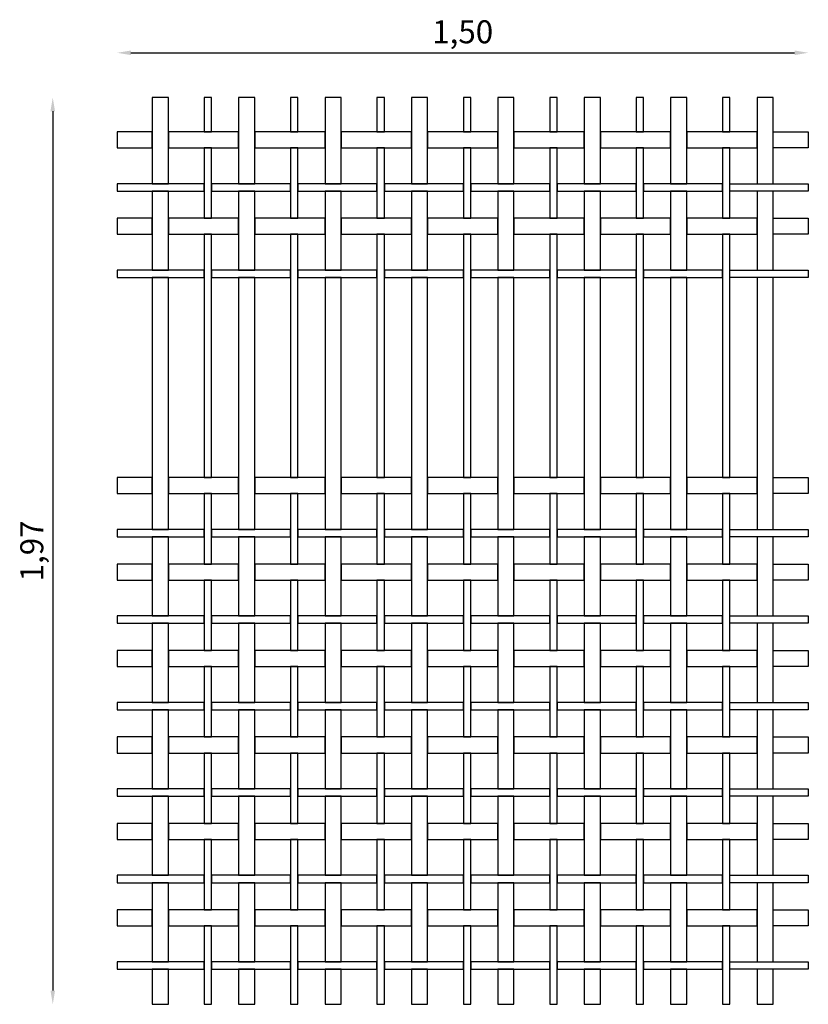
# Model space of a CAD drawing. Extents: x 0.63 to 2.34, y 0.13 to 2.27.
import ezdxf

# ---------------------------------------------------------------- set-up
doc = ezdxf.new("R2010")
doc.units = 0
doc.layers.get('DEFPOINTS').update_dxf_attribs({"linetype": 'CONTINUOUS'})
doc.layers.add('COTAS', color=2, linetype='CONTINUOUS')
doc.layers.add('MALLA', color=7, linetype='CONTINUOUS')
doc.dimstyles.new('ISO-25', dxfattribs={"dimtxt": 0.03, "dimasz": 0.03, "dimexe": 0.02, "dimexo": 0.02, "dimgap": 0.01, "dimtad": 1, "dimdec": 3, "dimzin": 1, "dimtxsty": 'Standard', "dimcen": 2.5, "dimadec": 0, "dimazin": 0, "dimtfac": 1, "dimtdec": 3, "dimtmove": 0, "dimatfit": 3, "dimfxl": 0, "dimarcsym": 0})

# ---------------------------------------------------------------- blocks, each defined once
blk = doc.blocks.new('*D1')
at = {"layer": 'COTAS', "color": 0, "lineweight": -2}
blk.add_line((0.7006, 2.069), (0.7006, 0.157), dxfattribs=at)
at = {"layer": 'COTAS', "color": 0}
for points in [[(0.6956, 2.069), (0.7056, 2.069), (0.7006, 2.099)], [(0.6956, 0.157), (0.7056, 0.157), (0.7006, 0.127)]]:
    blk.add_solid(points, dxfattribs=at)
at = {"layer": 'DEFPOINTS', "color": 0}
for p in [(0.8462, 2.099), (0.7006, 0.127), (0.8406, 0.127)]:
    blk.add_point(p, dxfattribs=at)
at = {"layer": 'COTAS', "color": 0, "insert": (0.6614, 1.113), "char_height": 0.05, "attachment_point": 5, "rotation": 90}
blk.add_mtext('1,97', dxfattribs=at)
blk = doc.blocks.new('*D0')
at = {"layer": 'COTAS', "color": 0, "lineweight": -2}
blk.add_line((0.8706, 2.1962), (2.3146, 2.1962), dxfattribs=at)
at = {"layer": 'COTAS', "color": 0}
for points in [[(0.8706, 2.2012), (0.8706, 2.1912), (0.8406, 2.1962)], [(2.3146, 2.2012), (2.3146, 2.1912), (2.3446, 2.1962)]]:
    blk.add_solid(points, dxfattribs=at)
at = {"layer": 'DEFPOINTS', "color": 0}
for p in [(2.3446, 2.1962), (0.8406, 2.0245), (2.3446, 2.0245)]:
    blk.add_point(p, dxfattribs=at)
at = {"layer": 'COTAS', "color": 0, "insert": (1.5926, 2.2354), "char_height": 0.05, "attachment_point": 5}
blk.add_mtext('1,50', dxfattribs=at)

msp = doc.modelspace()

# ---------------------------------------------------------------- linework, layer by layer
at = {"layer": 'MALLA'}
for points in [[(0.9171, 2.099), (0.9171, 1.9115), (0.9521, 1.9115), (0.9521, 2.099)], [(1.0301, 2.099), (1.0301, 2.0245), (1.0461, 2.0245), (1.0461, 2.099)], [(1.1051, 2.099), (1.1051, 1.9115), (1.1401, 1.9115), (1.1401, 2.099)], [(1.2181, 2.099), (1.2181, 2.0245), (1.2341, 2.0245), (1.2341, 2.099)], [(1.2931, 2.099), (1.2931, 1.9115), (1.3281, 1.9115), (1.3281, 2.099)], [(1.4061, 2.099), (1.4061, 2.0245), (1.4221, 2.0245), (1.4221, 2.099)], [(1.4811, 2.099), (1.4811, 1.9115), (1.5161, 1.9115), (1.5161, 2.099)], [(1.5941, 2.099), (1.5941, 2.0245), (1.6101, 2.0245), (1.6101, 2.099)], [(1.6691, 2.099), (1.6691, 1.9115), (1.7041, 1.9115), (1.7041, 2.099)], [(1.7821, 2.099), (1.7821, 2.0245), (1.7981, 2.0245), (1.7981, 2.099)], [(1.8571, 2.099), (1.8571, 1.9115), (1.8921, 1.9115), (1.8921, 2.099)], [(1.9701, 2.099), (1.9701, 2.0245), (1.9861, 2.0245), (1.9861, 2.099)], [(2.0451, 2.099), (2.0451, 1.9115), (2.0801, 1.9115), (2.0801, 2.099)], [(2.1581, 2.099), (2.1581, 2.0245), (2.1741, 2.0245), (2.1741, 2.099)], [(2.2331, 2.099), (2.2331, 1.9115), (2.2681, 1.9115), (2.2681, 2.099)], [(0.8406, 2.0245), (0.8406, 1.9895), (0.9171, 1.9895), (0.9171, 2.0245)], [(0.9521, 2.0245), (0.9521, 1.9895), (1.1051, 1.9895), (1.1051, 2.0245)], [(1.1401, 2.0245), (1.1401, 1.9895), (1.2931, 1.9895), (1.2931, 2.0245)], [(1.3281, 2.0245), (1.3281, 1.9895), (1.4811, 1.9895), (1.4811, 2.0245)], [(1.5161, 2.0245), (1.5161, 1.9895), (1.6691, 1.9895), (1.6691, 2.0245)], [(1.7041, 2.0245), (1.7041, 1.9895), (1.8571, 1.9895), (1.8571, 2.0245)], [(1.8921, 2.0245), (1.8921, 1.9895), (2.0451, 1.9895), (2.0451, 2.0245)], [(2.0801, 2.0245), (2.0801, 1.9895), (2.2331, 1.9895), (2.2331, 2.0245)], [(2.3446, 2.0245), (2.3446, 1.9895), (2.2681, 1.9895), (2.2681, 2.0245)], [(1.0301, 1.9895), (1.0301, 1.8365), (1.0461, 1.8365), (1.0461, 1.9895)], [(1.2181, 1.9895), (1.2181, 1.8365), (1.2341, 1.8365), (1.2341, 1.9895)], [(1.4061, 1.9895), (1.4061, 1.8365), (1.4221, 1.8365), (1.4221, 1.9895)], [(1.5941, 1.9895), (1.5941, 1.8365), (1.6101, 1.8365), (1.6101, 1.9895)], [(1.7821, 1.9895), (1.7821, 1.8365), (1.7981, 1.8365), (1.7981, 1.9895)], [(1.9701, 1.9895), (1.9701, 1.8365), (1.9861, 1.8365), (1.9861, 1.9895)], [(2.1581, 1.9895), (2.1581, 1.8365), (2.1741, 1.8365), (2.1741, 1.9895)], [(0.8406, 1.9115), (0.8406, 1.8955), (1.0301, 1.8955), (1.0301, 1.9115)], [(1.0461, 1.9115), (1.0461, 1.8955), (1.2181, 1.8955), (1.2181, 1.9115)], [(1.2341, 1.9115), (1.2341, 1.8955), (1.4061, 1.8955), (1.4061, 1.9115)], [(1.4221, 1.9115), (1.4221, 1.8955), (1.5941, 1.8955), (1.5941, 1.9115)], [(1.6101, 1.9115), (1.6101, 1.8955), (1.7821, 1.8955), (1.7821, 1.9115)], [(1.7981, 1.9115), (1.7981, 1.8955), (1.9701, 1.8955), (1.9701, 1.9115)], [(1.9861, 1.9115), (1.9861, 1.8955), (2.1581, 1.8955), (2.1581, 1.9115)], [(2.3446, 1.9115), (2.3446, 1.8955), (2.1741, 1.8955), (2.1741, 1.9115)], [(0.9171, 1.8955), (0.9171, 1.7235), (0.9521, 1.7235), (0.9521, 1.8955)], [(1.1051, 1.8955), (1.1051, 1.7235), (1.1401, 1.7235), (1.1401, 1.8955)], [(1.2931, 1.8955), (1.2931, 1.7235), (1.3281, 1.7235), (1.3281, 1.8955)], [(1.4811, 1.8955), (1.4811, 1.7235), (1.5161, 1.7235), (1.5161, 1.8955)], [(1.6691, 1.8955), (1.6691, 1.7235), (1.7041, 1.7235), (1.7041, 1.8955)], [(1.8571, 1.8955), (1.8571, 1.7235), (1.8921, 1.7235), (1.8921, 1.8955)], [(2.0451, 1.8955), (2.0451, 1.7235), (2.0801, 1.7235), (2.0801, 1.8955)], [(2.2331, 1.8955), (2.2331, 1.7235), (2.2681, 1.7235), (2.2681, 1.8955)], [(0.8406, 1.8365), (0.8406, 1.8015), (0.9171, 1.8015), (0.9171, 1.8365)], [(0.9521, 1.8365), (0.9521, 1.8015), (1.1051, 1.8015), (1.1051, 1.8365)], [(1.1401, 1.8365), (1.1401, 1.8015), (1.2931, 1.8015), (1.2931, 1.8365)], [(1.3281, 1.8365), (1.3281, 1.8015), (1.4811, 1.8015), (1.4811, 1.8365)], [(1.5161, 1.8365), (1.5161, 1.8015), (1.6691, 1.8015), (1.6691, 1.8365)], [(1.7041, 1.8365), (1.7041, 1.8015), (1.8571, 1.8015), (1.8571, 1.8365)], [(1.8921, 1.8365), (1.8921, 1.8015), (2.0451, 1.8015), (2.0451, 1.8365)], [(2.0801, 1.8365), (2.0801, 1.8015), (2.2331, 1.8015), (2.2331, 1.8365)], [(2.3446, 1.8365), (2.3446, 1.8015), (2.2681, 1.8015), (2.2681, 1.8365)], [(1.0301, 1.8015), (1.0301, 1.2725), (1.0461, 1.2725), (1.0461, 1.8015)], [(1.2181, 1.8015), (1.2181, 1.2725), (1.2341, 1.2725), (1.2341, 1.8015)], [(1.4061, 1.8015), (1.4061, 1.2725), (1.4221, 1.2725), (1.4221, 1.8015)], [(1.5941, 1.8015), (1.5941, 1.2725), (1.6101, 1.2725), (1.6101, 1.8015)], [(1.7821, 1.8015), (1.7821, 1.2725), (1.7981, 1.2725), (1.7981, 1.8015)], [(1.9701, 1.8015), (1.9701, 1.2725), (1.9861, 1.2725), (1.9861, 1.8015)], [(2.1581, 1.8015), (2.1581, 1.2725), (2.1741, 1.2725), (2.1741, 1.8015)], [(0.8406, 1.7235), (0.8406, 1.7075), (1.0301, 1.7075), (1.0301, 1.7235)], [(1.0461, 1.7235), (1.0461, 1.7075), (1.2181, 1.7075), (1.2181, 1.7235)], [(1.2341, 1.7235), (1.2341, 1.7075), (1.4061, 1.7075), (1.4061, 1.7235)], [(1.4221, 1.7235), (1.4221, 1.7075), (1.5941, 1.7075), (1.5941, 1.7235)], [(1.6101, 1.7235), (1.6101, 1.7075), (1.7821, 1.7075), (1.7821, 1.7235)], [(1.7981, 1.7235), (1.7981, 1.7075), (1.9701, 1.7075), (1.9701, 1.7235)], [(1.9861, 1.7235), (1.9861, 1.7075), (2.1581, 1.7075), (2.1581, 1.7235)], [(2.3446, 1.7235), (2.3446, 1.7075), (2.1741, 1.7075), (2.1741, 1.7235)], [(0.9171, 1.7075), (0.9171, 1.1595), (0.9521, 1.1595), (0.9521, 1.7075)], [(1.1051, 1.7075), (1.1051, 1.1595), (1.1401, 1.1595), (1.1401, 1.7075)], [(1.2931, 1.7075), (1.2931, 1.1595), (1.3281, 1.1595), (1.3281, 1.7075)], [(1.4811, 1.7075), (1.4811, 1.1595), (1.5161, 1.1595), (1.5161, 1.7075)], [(1.6691, 1.7075), (1.6691, 1.1595), (1.7041, 1.1595), (1.7041, 1.7075)], [(1.8571, 1.7075), (1.8571, 1.1595), (1.8921, 1.1595), (1.8921, 1.7075)], [(2.0451, 1.7075), (2.0451, 1.1595), (2.0801, 1.1595), (2.0801, 1.7075)], [(2.2331, 1.7075), (2.2331, 1.1595), (2.2681, 1.1595), (2.2681, 1.7075)], [(0.8406, 1.2725), (0.8406, 1.2375), (0.9171, 1.2375), (0.9171, 1.2725)], [(0.9521, 1.2725), (0.9521, 1.2375), (1.1051, 1.2375), (1.1051, 1.2725)], [(1.1401, 1.2725), (1.1401, 1.2375), (1.2931, 1.2375), (1.2931, 1.2725)], [(1.3281, 1.2725), (1.3281, 1.2375), (1.4811, 1.2375), (1.4811, 1.2725)], [(1.5161, 1.2725), (1.5161, 1.2375), (1.6691, 1.2375), (1.6691, 1.2725)], [(1.7041, 1.2725), (1.7041, 1.2375), (1.8571, 1.2375), (1.8571, 1.2725)], [(1.8921, 1.2725), (1.8921, 1.2375), (2.0451, 1.2375), (2.0451, 1.2725)], [(2.0801, 1.2725), (2.0801, 1.2375), (2.2331, 1.2375), (2.2331, 1.2725)], [(2.3446, 1.2725), (2.3446, 1.2375), (2.2681, 1.2375), (2.2681, 1.2725)], [(1.0301, 1.2375), (1.0301, 1.0845), (1.0461, 1.0845), (1.0461, 1.2375)], [(1.2181, 1.2375), (1.2181, 1.0845), (1.2341, 1.0845), (1.2341, 1.2375)], [(1.4061, 1.2375), (1.4061, 1.0845), (1.4221, 1.0845), (1.4221, 1.2375)], [(1.5941, 1.2375), (1.5941, 1.0845), (1.6101, 1.0845), (1.6101, 1.2375)], [(1.7821, 1.2375), (1.7821, 1.0845), (1.7981, 1.0845), (1.7981, 1.2375)], [(1.9701, 1.2375), (1.9701, 1.0845), (1.9861, 1.0845), (1.9861, 1.2375)], [(2.1581, 1.2375), (2.1581, 1.0845), (2.1741, 1.0845), (2.1741, 1.2375)], [(0.8406, 1.1595), (0.8406, 1.1435), (1.0301, 1.1435), (1.0301, 1.1595)], [(1.0461, 1.1595), (1.0461, 1.1435), (1.2181, 1.1435), (1.2181, 1.1595)], [(1.2341, 1.1595), (1.2341, 1.1435), (1.4061, 1.1435), (1.4061, 1.1595)], [(1.4221, 1.1595), (1.4221, 1.1435), (1.5941, 1.1435), (1.5941, 1.1595)], [(1.6101, 1.1595), (1.6101, 1.1435), (1.7821, 1.1435), (1.7821, 1.1595)], [(1.7981, 1.1595), (1.7981, 1.1435), (1.9701, 1.1435), (1.9701, 1.1595)], [(1.9861, 1.1595), (1.9861, 1.1435), (2.1581, 1.1435), (2.1581, 1.1595)], [(2.3446, 1.1595), (2.3446, 1.1435), (2.1741, 1.1435), (2.1741, 1.1595)], [(0.9171, 1.1435), (0.9171, 0.9715), (0.9521, 0.9715), (0.9521, 1.1435)], [(1.1051, 1.1435), (1.1051, 0.9715), (1.1401, 0.9715), (1.1401, 1.1435)], [(1.2931, 1.1435), (1.2931, 0.9715), (1.3281, 0.9715), (1.3281, 1.1435)], [(1.4811, 1.1435), (1.4811, 0.9715), (1.5161, 0.9715), (1.5161, 1.1435)], [(1.6691, 1.1435), (1.6691, 0.9715), (1.7041, 0.9715), (1.7041, 1.1435)], [(1.8571, 1.1435), (1.8571, 0.9715), (1.8921, 0.9715), (1.8921, 1.1435)], [(2.0451, 1.1435), (2.0451, 0.9715), (2.0801, 0.9715), (2.0801, 1.1435)], [(2.2331, 1.1435), (2.2331, 0.9715), (2.2681, 0.9715), (2.2681, 1.1435)], [(0.8406, 1.0845), (0.8406, 1.0495), (0.9171, 1.0495), (0.9171, 1.0845)], [(0.9521, 1.0845), (0.9521, 1.0495), (1.1051, 1.0495), (1.1051, 1.0845)], [(1.1401, 1.0845), (1.1401, 1.0495), (1.2931, 1.0495), (1.2931, 1.0845)], [(1.3281, 1.0845), (1.3281, 1.0495), (1.4811, 1.0495), (1.4811, 1.0845)], [(1.5161, 1.0845), (1.5161, 1.0495), (1.6691, 1.0495), (1.6691, 1.0845)], [(1.7041, 1.0845), (1.7041, 1.0495), (1.8571, 1.0495), (1.8571, 1.0845)], [(1.8921, 1.0845), (1.8921, 1.0495), (2.0451, 1.0495), (2.0451, 1.0845)], [(2.0801, 1.0845), (2.0801, 1.0495), (2.2331, 1.0495), (2.2331, 1.0845)], [(2.3446, 1.0845), (2.3446, 1.0495), (2.2681, 1.0495), (2.2681, 1.0845)], [(1.0301, 1.0495), (1.0301, 0.8965), (1.0461, 0.8965), (1.0461, 1.0495)], [(1.2181, 1.0495), (1.2181, 0.8965), (1.2341, 0.8965), (1.2341, 1.0495)], [(1.4061, 1.0495), (1.4061, 0.8965), (1.4221, 0.8965), (1.4221, 1.0495)], [(1.5941, 1.0495), (1.5941, 0.8965), (1.6101, 0.8965), (1.6101, 1.0495)], [(1.7821, 1.0495), (1.7821, 0.8965), (1.7981, 0.8965), (1.7981, 1.0495)], [(1.9701, 1.0495), (1.9701, 0.8965), (1.9861, 0.8965), (1.9861, 1.0495)], [(2.1581, 1.0495), (2.1581, 0.8965), (2.1741, 0.8965), (2.1741, 1.0495)], [(0.8406, 0.9715), (0.8406, 0.9555), (1.0301, 0.9555), (1.0301, 0.9715)], [(1.0461, 0.9715), (1.0461, 0.9555), (1.2181, 0.9555), (1.2181, 0.9715)], [(1.2341, 0.9715), (1.2341, 0.9555), (1.4061, 0.9555), (1.4061, 0.9715)], [(1.4221, 0.9715), (1.4221, 0.9555), (1.5941, 0.9555), (1.5941, 0.9715)], [(1.6101, 0.9715), (1.6101, 0.9555), (1.7821, 0.9555), (1.7821, 0.9715)], [(1.7981, 0.9715), (1.7981, 0.9555), (1.9701, 0.9555), (1.9701, 0.9715)], [(1.9861, 0.9715), (1.9861, 0.9555), (2.1581, 0.9555), (2.1581, 0.9715)], [(2.3446, 0.9715), (2.3446, 0.9555), (2.1741, 0.9555), (2.1741, 0.9715)], [(0.9171, 0.9555), (0.9171, 0.7835), (0.9521, 0.7835), (0.9521, 0.9555)], [(1.1051, 0.9555), (1.1051, 0.7835), (1.1401, 0.7835), (1.1401, 0.9555)], [(1.2931, 0.9555), (1.2931, 0.7835), (1.3281, 0.7835), (1.3281, 0.9555)], [(1.4811, 0.9555), (1.4811, 0.7835), (1.5161, 0.7835), (1.5161, 0.9555)], [(1.6691, 0.9555), (1.6691, 0.7835), (1.7041, 0.7835), (1.7041, 0.9555)], [(1.8571, 0.9555), (1.8571, 0.7835), (1.8921, 0.7835), (1.8921, 0.9555)], [(2.0451, 0.9555), (2.0451, 0.7835), (2.0801, 0.7835), (2.0801, 0.9555)], [(2.2331, 0.9555), (2.2331, 0.7835), (2.2681, 0.7835), (2.2681, 0.9555)], [(0.8406, 0.8965), (0.8406, 0.8615), (0.9171, 0.8615), (0.9171, 0.8965)], [(0.9521, 0.8965), (0.9521, 0.8615), (1.1051, 0.8615), (1.1051, 0.8965)], [(1.1401, 0.8965), (1.1401, 0.8615), (1.2931, 0.8615), (1.2931, 0.8965)], [(1.3281, 0.8965), (1.3281, 0.8615), (1.4811, 0.8615), (1.4811, 0.8965)], [(1.5161, 0.8965), (1.5161, 0.8615), (1.6691, 0.8615), (1.6691, 0.8965)], [(1.7041, 0.8965), (1.7041, 0.8615), (1.8571, 0.8615), (1.8571, 0.8965)], [(1.8921, 0.8965), (1.8921, 0.8615), (2.0451, 0.8615), (2.0451, 0.8965)], [(2.0801, 0.8965), (2.0801, 0.8615), (2.2331, 0.8615), (2.2331, 0.8965)], [(2.3446, 0.8965), (2.3446, 0.8615), (2.2681, 0.8615), (2.2681, 0.8965)], [(1.0301, 0.8615), (1.0301, 0.7085), (1.0461, 0.7085), (1.0461, 0.8615)], [(1.2181, 0.8615), (1.2181, 0.7085), (1.2341, 0.7085), (1.2341, 0.8615)], [(1.4061, 0.8615), (1.4061, 0.7085), (1.4221, 0.7085), (1.4221, 0.8615)], [(1.5941, 0.8615), (1.5941, 0.7085), (1.6101, 0.7085), (1.6101, 0.8615)], [(1.7821, 0.8615), (1.7821, 0.7085), (1.7981, 0.7085), (1.7981, 0.8615)], [(1.9701, 0.8615), (1.9701, 0.7085), (1.9861, 0.7085), (1.9861, 0.8615)], [(2.1581, 0.8615), (2.1581, 0.7085), (2.1741, 0.7085), (2.1741, 0.8615)], [(0.8406, 0.7835), (0.8406, 0.7675), (1.0301, 0.7675), (1.0301, 0.7835)], [(1.0461, 0.7835), (1.0461, 0.7675), (1.2181, 0.7675), (1.2181, 0.7835)], [(1.2341, 0.7835), (1.2341, 0.7675), (1.4061, 0.7675), (1.4061, 0.7835)], [(1.4221, 0.7835), (1.4221, 0.7675), (1.5941, 0.7675), (1.5941, 0.7835)], [(1.6101, 0.7835), (1.6101, 0.7675), (1.7821, 0.7675), (1.7821, 0.7835)], [(1.7981, 0.7835), (1.7981, 0.7675), (1.9701, 0.7675), (1.9701, 0.7835)], [(1.9861, 0.7835), (1.9861, 0.7675), (2.1581, 0.7675), (2.1581, 0.7835)], [(2.3446, 0.7835), (2.3446, 0.7675), (2.1741, 0.7675), (2.1741, 0.7835)], [(0.9171, 0.7675), (0.9171, 0.5955), (0.9521, 0.5955), (0.9521, 0.7675)], [(1.1051, 0.7675), (1.1051, 0.5955), (1.1401, 0.5955), (1.1401, 0.7675)], [(1.2931, 0.7675), (1.2931, 0.5955), (1.3281, 0.5955), (1.3281, 0.7675)], [(1.4811, 0.7675), (1.4811, 0.5955), (1.5161, 0.5955), (1.5161, 0.7675)], [(1.6691, 0.7675), (1.6691, 0.5955), (1.7041, 0.5955), (1.7041, 0.7675)], [(1.8571, 0.7675), (1.8571, 0.5955), (1.8921, 0.5955), (1.8921, 0.7675)], [(2.0451, 0.7675), (2.0451, 0.5955), (2.0801, 0.5955), (2.0801, 0.7675)], [(2.2331, 0.7675), (2.2331, 0.5955), (2.2681, 0.5955), (2.2681, 0.7675)], [(0.8406, 0.7085), (0.8406, 0.6735), (0.9171, 0.6735), (0.9171, 0.7085)], [(0.9521, 0.7085), (0.9521, 0.6735), (1.1051, 0.6735), (1.1051, 0.7085)], [(1.1401, 0.7085), (1.1401, 0.6735), (1.2931, 0.6735), (1.2931, 0.7085)], [(1.3281, 0.7085), (1.3281, 0.6735), (1.4811, 0.6735), (1.4811, 0.7085)], [(1.5161, 0.7085), (1.5161, 0.6735), (1.6691, 0.6735), (1.6691, 0.7085)], [(1.7041, 0.7085), (1.7041, 0.6735), (1.8571, 0.6735), (1.8571, 0.7085)], [(1.8921, 0.7085), (1.8921, 0.6735), (2.0451, 0.6735), (2.0451, 0.7085)], [(2.0801, 0.7085), (2.0801, 0.6735), (2.2331, 0.6735), (2.2331, 0.7085)], [(2.3446, 0.7085), (2.3446, 0.6735), (2.2681, 0.6735), (2.2681, 0.7085)], [(1.0301, 0.6735), (1.0301, 0.5205), (1.0461, 0.5205), (1.0461, 0.6735)], [(1.2181, 0.6735), (1.2181, 0.5205), (1.2341, 0.5205), (1.2341, 0.6735)], [(1.4061, 0.6735), (1.4061, 0.5205), (1.4221, 0.5205), (1.4221, 0.6735)], [(1.5941, 0.6735), (1.5941, 0.5205), (1.6101, 0.5205), (1.6101, 0.6735)], [(1.7821, 0.6735), (1.7821, 0.5205), (1.7981, 0.5205), (1.7981, 0.6735)], [(1.9701, 0.6735), (1.9701, 0.5205), (1.9861, 0.5205), (1.9861, 0.6735)], [(2.1581, 0.6735), (2.1581, 0.5205), (2.1741, 0.5205), (2.1741, 0.6735)], [(0.8406, 0.5955), (0.8406, 0.5795), (1.0301, 0.5795), (1.0301, 0.5955)], [(0.9171, 0.5795), (0.9171, 0.4075), (0.9521, 0.4075), (0.9521, 0.5795)], [(1.0461, 0.5955), (1.0461, 0.5795), (1.2181, 0.5795), (1.2181, 0.5955)], [(1.1051, 0.5795), (1.1051, 0.4075), (1.1401, 0.4075), (1.1401, 0.5795)], [(1.2341, 0.5955), (1.2341, 0.5795), (1.4061, 0.5795), (1.4061, 0.5955)], [(1.2931, 0.5795), (1.2931, 0.4075), (1.3281, 0.4075), (1.3281, 0.5795)], [(1.4221, 0.5955), (1.4221, 0.5795), (1.5941, 0.5795), (1.5941, 0.5955)], [(1.4811, 0.5795), (1.4811, 0.4075), (1.5161, 0.4075), (1.5161, 0.5795)], [(1.6101, 0.5955), (1.6101, 0.5795), (1.7821, 0.5795), (1.7821, 0.5955)], [(1.6691, 0.5795), (1.6691, 0.4075), (1.7041, 0.4075), (1.7041, 0.5795)], [(1.7981, 0.5955), (1.7981, 0.5795), (1.9701, 0.5795), (1.9701, 0.5955)], [(1.8571, 0.5795), (1.8571, 0.4075), (1.8921, 0.4075), (1.8921, 0.5795)], [(1.9861, 0.5955), (1.9861, 0.5795), (2.1581, 0.5795), (2.1581, 0.5955)], [(2.0451, 0.5795), (2.0451, 0.4075), (2.0801, 0.4075), (2.0801, 0.5795)], [(2.3446, 0.5955), (2.3446, 0.5795), (2.1741, 0.5795), (2.1741, 0.5955)], [(2.2331, 0.5795), (2.2331, 0.4075), (2.2681, 0.4075), (2.2681, 0.5795)], [(0.8406, 0.5205), (0.8406, 0.4855), (0.9171, 0.4855), (0.9171, 0.5205)], [(0.9521, 0.5205), (0.9521, 0.4855), (1.1051, 0.4855), (1.1051, 0.5205)], [(1.1401, 0.5205), (1.1401, 0.4855), (1.2931, 0.4855), (1.2931, 0.5205)], [(1.3281, 0.5205), (1.3281, 0.4855), (1.4811, 0.4855), (1.4811, 0.5205)], [(1.5161, 0.5205), (1.5161, 0.4855), (1.6691, 0.4855), (1.6691, 0.5205)], [(1.7041, 0.5205), (1.7041, 0.4855), (1.8571, 0.4855), (1.8571, 0.5205)], [(1.8921, 0.5205), (1.8921, 0.4855), (2.0451, 0.4855), (2.0451, 0.5205)], [(2.0801, 0.5205), (2.0801, 0.4855), (2.2331, 0.4855), (2.2331, 0.5205)], [(2.3446, 0.5205), (2.3446, 0.4855), (2.2681, 0.4855), (2.2681, 0.5205)], [(1.0301, 0.4855), (1.0301, 0.3325), (1.0461, 0.3325), (1.0461, 0.4855)], [(1.2181, 0.4855), (1.2181, 0.3325), (1.2341, 0.3325), (1.2341, 0.4855)], [(1.4061, 0.4855), (1.4061, 0.3325), (1.4221, 0.3325), (1.4221, 0.4855)], [(1.5941, 0.4855), (1.5941, 0.3325), (1.6101, 0.3325), (1.6101, 0.4855)], [(1.7821, 0.4855), (1.7821, 0.3325), (1.7981, 0.3325), (1.7981, 0.4855)], [(1.9701, 0.4855), (1.9701, 0.3325), (1.9861, 0.3325), (1.9861, 0.4855)], [(2.1581, 0.4855), (2.1581, 0.3325), (2.1741, 0.3325), (2.1741, 0.4855)], [(0.8406, 0.4075), (0.8406, 0.3915), (1.0301, 0.3915), (1.0301, 0.4075)], [(1.0461, 0.4075), (1.0461, 0.3915), (1.2181, 0.3915), (1.2181, 0.4075)], [(1.2341, 0.4075), (1.2341, 0.3915), (1.4061, 0.3915), (1.4061, 0.4075)], [(1.4221, 0.4075), (1.4221, 0.3915), (1.5941, 0.3915), (1.5941, 0.4075)], [(1.6101, 0.4075), (1.6101, 0.3915), (1.7821, 0.3915), (1.7821, 0.4075)], [(1.7981, 0.4075), (1.7981, 0.3915), (1.9701, 0.3915), (1.9701, 0.4075)], [(1.9861, 0.4075), (1.9861, 0.3915), (2.1581, 0.3915), (2.1581, 0.4075)], [(2.3446, 0.4075), (2.3446, 0.3915), (2.1741, 0.3915), (2.1741, 0.4075)], [(0.9171, 0.3915), (0.9171, 0.2195), (0.9521, 0.2195), (0.9521, 0.3915)], [(1.1051, 0.3915), (1.1051, 0.2195), (1.1401, 0.2195), (1.1401, 0.3915)], [(1.2931, 0.3915), (1.2931, 0.2195), (1.3281, 0.2195), (1.3281, 0.3915)], [(1.4811, 0.3915), (1.4811, 0.2195), (1.5161, 0.2195), (1.5161, 0.3915)], [(1.6691, 0.3915), (1.6691, 0.2195), (1.7041, 0.2195), (1.7041, 0.3915)], [(1.8571, 0.3915), (1.8571, 0.2195), (1.8921, 0.2195), (1.8921, 0.3915)], [(2.0451, 0.3915), (2.0451, 0.2195), (2.0801, 0.2195), (2.0801, 0.3915)], [(2.2331, 0.3915), (2.2331, 0.2195), (2.2681, 0.2195), (2.2681, 0.3915)], [(0.8406, 0.3325), (0.8406, 0.2975), (0.9171, 0.2975), (0.9171, 0.3325)], [(0.9521, 0.3325), (0.9521, 0.2975), (1.1051, 0.2975), (1.1051, 0.3325)], [(1.1401, 0.3325), (1.1401, 0.2975), (1.2931, 0.2975), (1.2931, 0.3325)], [(1.3281, 0.3325), (1.3281, 0.2975), (1.4811, 0.2975), (1.4811, 0.3325)], [(1.5161, 0.3325), (1.5161, 0.2975), (1.6691, 0.2975), (1.6691, 0.3325)], [(1.7041, 0.3325), (1.7041, 0.2975), (1.8571, 0.2975), (1.8571, 0.3325)], [(1.8921, 0.3325), (1.8921, 0.2975), (2.0451, 0.2975), (2.0451, 0.3325)], [(2.0801, 0.3325), (2.0801, 0.2975), (2.2331, 0.2975), (2.2331, 0.3325)], [(2.3446, 0.3325), (2.3446, 0.2975), (2.2681, 0.2975), (2.2681, 0.3325)], [(1.0301, 0.2975), (1.0301, 0.127), (1.0461, 0.127), (1.0461, 0.2975)], [(1.2181, 0.2975), (1.2181, 0.127), (1.2341, 0.127), (1.2341, 0.2975)], [(1.4061, 0.2975), (1.4061, 0.127), (1.4221, 0.127), (1.4221, 0.2975)], [(1.5941, 0.2975), (1.5941, 0.127), (1.6101, 0.127), (1.6101, 0.2975)], [(1.7821, 0.2975), (1.7821, 0.127), (1.7981, 0.127), (1.7981, 0.2975)], [(1.9701, 0.2975), (1.9701, 0.127), (1.9861, 0.127), (1.9861, 0.2975)], [(2.1581, 0.2975), (2.1581, 0.127), (2.1741, 0.127), (2.1741, 0.2975)], [(0.8406, 0.2195), (0.8406, 0.2035), (1.0301, 0.2035), (1.0301, 0.2195)], [(1.0461, 0.2195), (1.0461, 0.2035), (1.2181, 0.2035), (1.2181, 0.2195)], [(1.2341, 0.2195), (1.2341, 0.2035), (1.4061, 0.2035), (1.4061, 0.2195)], [(1.4221, 0.2195), (1.4221, 0.2035), (1.5941, 0.2035), (1.5941, 0.2195)], [(1.6101, 0.2195), (1.6101, 0.2035), (1.7821, 0.2035), (1.7821, 0.2195)], [(1.7981, 0.2195), (1.7981, 0.2035), (1.9701, 0.2035), (1.9701, 0.2195)], [(1.9861, 0.2195), (1.9861, 0.2035), (2.1581, 0.2035), (2.1581, 0.2195)], [(2.3446, 0.2195), (2.3446, 0.2035), (2.1741, 0.2035), (2.1741, 0.2195)], [(0.9171, 0.2035), (0.9171, 0.127), (0.9521, 0.127), (0.9521, 0.2035)], [(1.1051, 0.2035), (1.1051, 0.127), (1.1401, 0.127), (1.1401, 0.2035)], [(1.2931, 0.2035), (1.2931, 0.127), (1.3281, 0.127), (1.3281, 0.2035)], [(1.4811, 0.2035), (1.4811, 0.127), (1.5161, 0.127), (1.5161, 0.2035)], [(1.6691, 0.2035), (1.6691, 0.127), (1.7041, 0.127), (1.7041, 0.2035)], [(1.8571, 0.2035), (1.8571, 0.127), (1.8921, 0.127), (1.8921, 0.2035)], [(2.0451, 0.2035), (2.0451, 0.127), (2.0801, 0.127), (2.0801, 0.2035)], [(2.2331, 0.2035), (2.2331, 0.127), (2.2681, 0.127), (2.2681, 0.2035)]]:
    msp.add_lwpolyline(points, close=True, dxfattribs=at)

# ---------------------------------------------------------------- dimensions: what is measured, and where the dimension line sits
at = {"layer": 'COTAS'}
dim = msp.add_linear_dim(base=(2.3446, 2.1962), p1=(0.8406, 2.0245), p2=(2.3446, 2.0245), angle=180, dimstyle='ISO-25', override={"dimtxt": 0.05, "dimdec": 2, "dimse1": 1, "dimse2": 1, "dimtfac": 4}, dxfattribs=at)
dim.commit()
dim.dimension.update_dxf_attribs({"geometry": '*D0', "text_midpoint": (1.5926, 2.1962), "dimtype": 160})
dim = msp.add_linear_dim(base=(0.7006, 0.127), p1=(0.8462, 2.099), p2=(0.8406, 0.127), angle=270, dimstyle='ISO-25', override={"dimtxt": 0.05, "dimdec": 2, "dimse1": 1, "dimse2": 1, "dimtfac": 4}, dxfattribs=at)
dim.commit()
dim.dimension.update_dxf_attribs({"geometry": '*D1', "text_midpoint": (0.6614, 1.113)})

doc.saveas('drawing.dxf')
